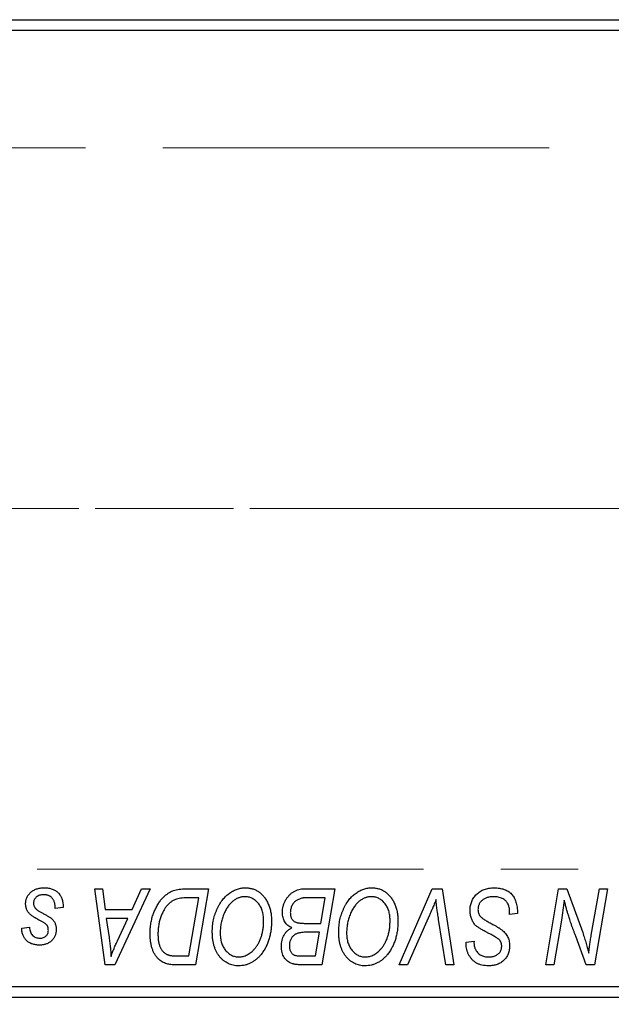
# Model space of a CAD drawing. Units: millimetres. Extents: x 15 to 415, y 5 to 292.
# Drawn here: x 147 to 166, y 219 to 251 of the extents above; entities that cross this region are included whole.
import ezdxf

# ---------------------------------------------------------------- set-up
doc = ezdxf.new("R2010")
doc.units = ezdxf.units.MM
doc.linetypes.add('CENTERX2', pattern=[20.32, 12.7, -2.54, 2.54, -2.54])
doc.styles.add('SLDTEXTSTYLE0', font='TXT', dxfattribs={"width": 0.75})
doc.dimstyles.new('SLDDIMSTYLE0', dxfattribs={"dimtxt": 3.5, "dimasz": 3.302, "dimexe": 0, "dimexo": 0.0625, "dimgap": 0.875, "dimtad": 1, "dimdec": 0, "dimlfac": 1.4, "dimrnd": 1e-09, "dimzin": 12, "dimdsep": 46, "dimtxsty": 'SLDTEXTSTYLE0', "dimsah": 1, "dimcen": 0.09, "dimadec": 0, "dimazin": 3, "dimtfac": 1, "dimtdec": 0, "dimtofl": 0, "dimtmove": 0, "dimatfit": 3, "dimfxl": 1, "dimfrac": 2, "dimtolj": 1, "dimtzin": 12, "dimarcsym": 0})

# ---------------------------------------------------------------- blocks, each defined once
blk = doc.blocks.new('_D')
at = {"color": 7, "linetype": 'Continuous', "lineweight": 0}
for p, q in [((193.541, 230.38), (193.541, 202.036)), ((66.399, 218.237), (66.399, 202.036)), ((66.399, 203.036), (193.541, 203.036))]:
    blk.add_line(p, q, dxfattribs=at)
at = {"color": 7, "linetype": 'Continuous', "lineweight": 18}
for points in [[(66.399, 203.036), (69.701, 202.528), (69.701, 203.544)], [(193.541, 203.036), (190.239, 203.544), (190.239, 202.528)]]:
    blk.add_solid(points, dxfattribs=at)
at = {"color": 7, "linetype": 'Continuous', "lineweight": 18, "insert": (126.091, 207.548), "char_height": 3.5, "attachment_point": 1, "style": 'SLDTEXTSTYLE0'}
blk.add_mtext('178', dxfattribs=at)

msp = doc.modelspace()

# ---------------------------------------------------------------- linework, layer by layer
at = {"color": 7, "linetype": 'Continuous', "lineweight": 25}
for p, q in [((141.3986, 251.3797), (175.6843, 251.3797)), ((175.6843, 251.0225), (141.3986, 251.0225)), ((149.3516, 222.8082), (149.6129, 222.8082)), ((149.694, 220.3082), (149.3516, 222.8082)), ((149.6129, 222.8082), (149.6966, 222.1264)), ((151.1728, 222.8082), (150.0116, 220.3082)), ((150.5843, 222.1264), (150.8913, 222.8082)), ((150.8913, 222.8082), (151.1728, 222.8082)), ((152.3467, 222.8082), (153.0869, 222.8082)), ((153.0869, 222.8082), (152.6643, 220.3082)), ((156.2413, 222.8082), (157.2427, 222.8082)), ((157.2427, 222.8082), (156.8201, 220.3082)), ((159.3541, 220.3082), (160.4464, 222.8082)), ((160.4464, 222.8082), (160.7781, 222.8082)), ((160.7781, 222.8082), (161.1606, 220.3082)), ((164.1756, 220.3082), (164.5987, 222.8082)), ((164.5987, 222.8082), (164.8726, 222.8082)), ((164.8726, 222.8082), (165.3926, 221.371)), ((165.6736, 221.2828), (165.941, 222.8082)), ((166.2038, 222.8082), (165.7766, 220.3082)), ((165.941, 222.8082), (166.2038, 222.8082)), ((152.7744, 222.516), (152.4406, 222.516)), ((152.4507, 220.6005), (152.7744, 222.516)), ((156.9302, 222.516), (156.4432, 222.516)), ((156.7877, 221.6719), (156.9302, 222.516)), ((148.3142, 222.1914), (148.0544, 222.1589)), ((148.3142, 222.2248), (148.3142, 222.1914)), ((149.6966, 222.1264), (150.5843, 222.1264)), ((149.7331, 221.8342), (149.8229, 221.2052)), ((150.4418, 221.8342), (149.7331, 221.8342)), ((150.0963, 221.0925), (150.4418, 221.8342)), ((160.3591, 221.9433), (159.6342, 220.3082)), ((160.8984, 220.3082), (160.6574, 221.7972)), ((162.9895, 221.9641), (162.9915, 222.0448)), ((163.2492, 221.9945), (162.9895, 221.9641)), ((164.6935, 221.7733), (164.4394, 220.3082)), ((146.9505, 221.5095), (147.2103, 221.542)), ((156.2367, 221.6719), (156.7877, 221.6719)), ((156.738, 221.3797), (156.3154, 221.3797)), ((156.6066, 220.6005), (156.738, 221.3797)), ((165.5027, 220.3082), (165.1623, 221.2503)), ((161.5594, 221.0002), (161.5609, 221.055)), ((161.5609, 221.055), (161.8206, 221.0809)), ((161.8206, 221.0809), (161.8191, 221.0235)), ((152.0728, 220.6005), (152.4507, 220.6005)), ((156.1612, 220.6005), (156.6066, 220.6005)), ((150.0116, 220.3082), (149.694, 220.3082)), ((152.6643, 220.3082), (152.0413, 220.3082)), ((156.8201, 220.3082), (156.1804, 220.3082)), ((159.6342, 220.3082), (159.3541, 220.3082)), ((161.1606, 220.3082), (160.8984, 220.3082)), ((164.4394, 220.3082), (164.1756, 220.3082)), ((165.7766, 220.3082), (165.5027, 220.3082)), ((141.3986, 219.594), (175.6843, 219.594)), ((175.6843, 219.2368), (141.3986, 219.2368))]:
    msp.add_line(p, q, dxfattribs=at)
at = {"color": 7, "linetype": 'CENTERX2', "lineweight": 18}
for p, q in [((184.6129, 247.1654), (64.3986, 247.1654)), ((189.47, 235.3082), (103.6843, 235.3082)), ((187.47, 235.3082), (105.6843, 235.3082)), ((66.1843, 223.4511), (184.6129, 223.4511))]:
    msp.add_line(p, q, dxfattribs=at)
at = {"color": 7, "linetype": 'Continuous', "lineweight": 25}
for points, knots in [([(147.0804, 222.3141), (147.0809, 222.3319), (147.0818, 222.367), (147.0896, 222.4185), (147.1023, 222.468), (147.1203, 222.5156), (147.1431, 222.5613), (147.1712, 222.6052), (147.2044, 222.6469), (147.2424, 222.6864), (147.2847, 222.7229), (147.3316, 222.7544), (147.3826, 222.7809), (147.4371, 222.8035), (147.496, 222.8198), (147.5583, 222.8323), (147.6247, 222.8392), (147.6704, 222.8402), (147.6937, 222.8407)], [0, 0, 0, 0, 0.0588522, 0.1160185, 0.1720998, 0.2277322, 0.2840673, 0.3412199, 0.3998025, 0.4603841, 0.5223242, 0.5844362, 0.6470432, 0.7123338, 0.7793164, 0.8489287, 0.9226883, 1, 1, 1, 1]), ([(147.6937, 222.8407), (147.7172, 222.8402), (147.7632, 222.8393), (147.8301, 222.8317), (147.893, 222.8189), (147.9523, 222.8019), (148.0077, 222.7791), (148.0587, 222.7507), (148.1065, 222.7184), (148.1493, 222.6801), (148.1883, 222.6378), (148.2224, 222.5912), (148.2507, 222.54), (148.2747, 222.4852), (148.2917, 222.4257), (148.3053, 222.3625), (148.3128, 222.295), (148.3137, 222.2487), (148.3142, 222.2248)], [0, 0, 0, 0, 0.0710793, 0.1389697, 0.2031118, 0.2648853, 0.3251481, 0.3834707, 0.441163, 0.4990924, 0.5566033, 0.6147645, 0.673335, 0.7328543, 0.795263, 0.8600089, 0.9278992, 1, 1, 1, 1]), ([(151.1713, 221.3315), (151.1715, 221.3614), (151.1719, 221.4207), (151.1779, 221.5083), (151.1863, 221.594), (151.1985, 221.6774), (151.2142, 221.7589), (151.2336, 221.838), (151.2556, 221.9154), (151.2907, 222.0138), (151.3392, 222.13), (151.4052, 222.2591), (151.4778, 222.3753), (151.5442, 222.4629), (151.6014, 222.5252), (151.6448, 222.5686), (151.6907, 222.6078), (151.7384, 222.643), (151.7871, 222.6755), (151.8383, 222.7032), (151.8907, 222.7285), (151.9272, 222.7417), (151.9454, 222.7484)], [0, 0, 0, 0, 0.0524522, 0.1038152, 0.1538474, 0.203251, 0.2515403, 0.2991143, 0.3460005, 0.3924805, 0.4821222, 0.5664026, 0.6461463, 0.7220037, 0.7584977, 0.7943252, 0.8294199, 0.8641462, 0.8981689, 0.9319845, 0.9660484, 1, 1, 1, 1]), ([(151.9454, 222.7484), (151.9745, 222.7578), (152.0348, 222.7773), (152.1317, 222.7951), (152.2365, 222.8065), (152.3091, 222.8077), (152.3467, 222.8082)], [0, 0, 0, 0, 0.22482483, 0.46573317, 0.7235704, 1, 1, 1, 1]), ([(153.2168, 221.3888), (153.2172, 221.4235), (153.2182, 221.4923), (153.226, 221.594), (153.2387, 221.6934), (153.2563, 221.7903), (153.2793, 221.8847), (153.3065, 221.9769), (153.3396, 222.0663), (153.3777, 222.1526), (153.4188, 222.2354), (153.4637, 222.3131), (153.5106, 222.3858), (153.5606, 222.453), (153.6127, 222.5151), (153.6678, 222.5717), (153.7255, 222.623), (153.7861, 222.6687), (153.8482, 222.7091), (153.9112, 222.7443), (153.9752, 222.774), (154.0398, 222.7982), (154.1054, 222.8172), (154.1717, 222.8309), (154.2389, 222.8394), (154.2839, 222.8403), (154.3064, 222.8407)], [0, 0, 0, 0, 0.0517953, 0.102706, 0.1523632, 0.2014102, 0.2497463, 0.2974554, 0.3448452, 0.392009, 0.4383223, 0.482904, 0.5259903, 0.5675157, 0.6078447, 0.6469628, 0.6854328, 0.7231188, 0.76018, 0.796023, 0.8308293, 0.8653587, 0.8990132, 0.9327973, 0.9663825, 1, 1, 1, 1]), ([(154.3064, 222.8407), (154.3259, 222.8403), (154.3646, 222.8394), (154.4218, 222.8341), (154.4775, 222.8235), (154.5316, 222.81), (154.5845, 222.7927), (154.6355, 222.7707), (154.6854, 222.7454), (154.7337, 222.716), (154.7798, 222.6821), (154.8249, 222.6456), (154.8661, 222.6031), (154.9068, 222.5583), (154.9438, 222.5081), (154.9803, 222.4552), (155.0129, 222.3972), (155.0444, 222.3363), (155.0727, 222.272), (155.0975, 222.2052), (155.1185, 222.1363), (155.1351, 222.0651), (155.1482, 221.9918), (155.158, 221.9163), (155.1635, 221.8387), (155.1644, 221.7862), (155.1648, 221.7596)], [0, 0, 0, 0, 0.0378713, 0.0752374, 0.11171, 0.1480294, 0.1837276, 0.2198556, 0.2560644, 0.2926971, 0.3296946, 0.3673249, 0.4054911, 0.4446575, 0.4850732, 0.5267894, 0.5696934, 0.61444, 0.6601209, 0.706461, 0.7528957, 0.8002348, 0.8487179, 0.897827, 0.9483119, 1, 1, 1, 1]), ([(155.5219, 222.0305), (155.5233, 222.0653), (155.5258, 222.1345), (155.5457, 222.2365), (155.5785, 222.3356), (155.6241, 222.4297), (155.6784, 222.5175), (155.7417, 222.5944), (155.8112, 222.6607), (155.8885, 222.7139), (155.9706, 222.7562), (156.0573, 222.7865), (156.148, 222.8047), (156.2099, 222.8071), (156.2413, 222.8082)], [0, 0, 0, 0, 0.08857806, 0.17636535, 0.26404772, 0.35392827, 0.44246749, 0.52672365, 0.60725947, 0.68656914, 0.76506218, 0.84225211, 0.9200563, 1, 1, 1, 1]), ([(157.3726, 221.3888), (157.3731, 221.4235), (157.374, 221.4923), (157.3818, 221.594), (157.3945, 221.6934), (157.4121, 221.7903), (157.4352, 221.8847), (157.4623, 221.9769), (157.4954, 222.0663), (157.5336, 222.1526), (157.5746, 222.2354), (157.6195, 222.3131), (157.6665, 222.3858), (157.7164, 222.453), (157.7686, 222.5151), (157.8236, 222.5717), (157.8814, 222.623), (157.942, 222.6687), (158.0041, 222.7091), (158.0671, 222.7443), (158.131, 222.774), (158.1956, 222.7982), (158.2613, 222.8172), (158.3276, 222.8309), (158.3948, 222.8394), (158.4398, 222.8403), (158.4623, 222.8407)], [0, 0, 0, 0, 0.0517953, 0.102706, 0.1523632, 0.2014102, 0.2497463, 0.2974554, 0.3448452, 0.392009, 0.4383223, 0.482904, 0.5259903, 0.5675157, 0.6078447, 0.6469628, 0.6854328, 0.7231188, 0.76018, 0.796023, 0.8308293, 0.8653587, 0.8990132, 0.9327973, 0.9663825, 1, 1, 1, 1]), ([(158.4623, 222.8407), (158.4817, 222.8403), (158.5204, 222.8394), (158.5776, 222.8341), (158.6333, 222.8235), (158.6874, 222.81), (158.7403, 222.7927), (158.7913, 222.7707), (158.8413, 222.7454), (158.8896, 222.716), (158.9356, 222.6821), (158.9807, 222.6456), (159.0219, 222.6031), (159.0626, 222.5583), (159.0996, 222.5081), (159.1362, 222.4552), (159.1687, 222.3972), (159.2003, 222.3363), (159.2286, 222.272), (159.2534, 222.2052), (159.2744, 222.1363), (159.291, 222.0651), (159.304, 221.9918), (159.3139, 221.9163), (159.3194, 221.8387), (159.3202, 221.7862), (159.3206, 221.7596)], [0, 0, 0, 0, 0.0378713, 0.0752374, 0.11171, 0.1480294, 0.1837276, 0.2198556, 0.2560644, 0.2926971, 0.3296946, 0.3673249, 0.4054911, 0.4446575, 0.4850732, 0.5267894, 0.5696934, 0.61444, 0.6601209, 0.706461, 0.7528957, 0.8002348, 0.8487179, 0.897827, 0.9483119, 1, 1, 1, 1]), ([(161.6908, 222.1061), (161.6915, 222.1319), (161.6928, 222.1825), (161.7033, 222.2568), (161.7197, 222.3278), (161.7439, 222.3952), (161.7745, 222.4594), (161.8116, 222.5207), (161.8561, 222.5781), (161.9068, 222.6317), (161.9627, 222.6807), (162.0234, 222.7238), (162.0887, 222.7595), (162.1575, 222.7901), (162.2311, 222.8128), (162.3088, 222.8286), (162.3906, 222.8394), (162.4465, 222.8403), (162.4751, 222.8407)], [0, 0, 0, 0, 0.0640634, 0.126107, 0.1862559, 0.2452488, 0.3040054, 0.3631424, 0.4231851, 0.4845391, 0.5466027, 0.6079292, 0.6695556, 0.7315849, 0.7951037, 0.8609141, 0.9288022, 1, 1, 1, 1]), ([(162.4751, 222.8407), (162.5057, 222.8402), (162.5653, 222.8392), (162.6518, 222.8294), (162.7328, 222.8133), (162.8081, 222.7911), (162.878, 222.7628), (162.9416, 222.7269), (162.9998, 222.6853), (163.0522, 222.637), (163.0987, 222.5818), (163.139, 222.5193), (163.1729, 222.4493), (163.2007, 222.3723), (163.2227, 222.2881), (163.2372, 222.1965), (163.2472, 222.0979), (163.2485, 222.0297), (163.2492, 221.9945)], [0, 0, 0, 0, 0.0698134, 0.135756, 0.1982792, 0.2578008, 0.3144991, 0.3697276, 0.4238623, 0.477334, 0.5317766, 0.5878065, 0.6465971, 0.7085484, 0.77428, 0.8446267, 0.9197711, 1, 1, 1, 1]), ([(147.6815, 222.6134), (147.6566, 222.6125), (147.609, 222.6108), (147.5415, 222.5959), (147.4818, 222.5717), (147.4315, 222.5369), (147.3906, 222.4951), (147.3611, 222.4465), (147.3429, 222.3922), (147.3411, 222.354), (147.3401, 222.3344)], [0, 0, 0, 0, 0.1511226, 0.288739, 0.4165538, 0.5397416, 0.6565289, 0.7692832, 0.8815091, 1, 1, 1, 1]), ([(148.0544, 222.1589), (148.0544, 222.1773), (148.0542, 222.2131), (148.0495, 222.265), (148.042, 222.3133), (148.0317, 222.3581), (148.0171, 222.399), (148.0002, 222.4366), (147.9796, 222.4705), (147.9563, 222.5007), (147.9296, 222.5269), (147.9013, 222.5507), (147.87, 222.5699), (147.8367, 222.5857), (147.8012, 222.5986), (147.7632, 222.6069), (147.7232, 222.6129), (147.6956, 222.6133), (147.6815, 222.6134)], [0, 0, 0, 0, 0.082639, 0.1602582, 0.2331631, 0.3017426, 0.3659919, 0.4277235, 0.4862244, 0.5429349, 0.5986796, 0.6536144, 0.7080923, 0.7626809, 0.8190254, 0.8765806, 0.9370426, 1, 1, 1, 1]), ([(152.4406, 222.516), (152.403, 222.5155), (152.3308, 222.5145), (152.227, 222.5051), (152.1317, 222.491), (152.0441, 222.4698), (151.9627, 222.4398), (151.8867, 222.398), (151.8154, 222.3445), (151.7477, 222.28), (151.6849, 222.2022), (151.6267, 222.1106), (151.5726, 222.0051), (151.5233, 221.8867), (151.4815, 221.7572), (151.4525, 221.6176), (151.4344, 221.4696), (151.4322, 221.3679), (151.431, 221.3158)], [0, 0, 0, 0, 0.0629146, 0.1209315, 0.1745411, 0.2241494, 0.2716638, 0.3194603, 0.3688676, 0.4205643, 0.4757379, 0.5360114, 0.6020248, 0.6741563, 0.7505795, 0.8296454, 0.9126787, 1, 1, 1, 1]), ([(154.2877, 222.5485), (154.2718, 222.5482), (154.2399, 222.5475), (154.1925, 222.5402), (154.1452, 222.5305), (154.0982, 222.5155), (154.0515, 222.496), (154.0048, 222.4728), (153.9586, 222.445), (153.9123, 222.4138), (153.8672, 222.3778), (153.8239, 222.3369), (153.7822, 222.2912), (153.7428, 222.2402), (153.7047, 222.1849), (153.6687, 222.1246), (153.6341, 222.0597), (153.602, 221.9903), (153.5729, 221.9177), (153.5466, 221.8432), (153.5251, 221.7669), (153.5071, 221.6889), (153.4935, 221.6094), (153.484, 221.5282), (153.4776, 221.4454), (153.4769, 221.3895), (153.4765, 221.3614)], [0, 0, 0, 0, 0.0301757, 0.0602933, 0.0908029, 0.121741, 0.1536659, 0.1866556, 0.2205936, 0.2559101, 0.2924251, 0.3298624, 0.3689122, 0.4095877, 0.4520232, 0.4961917, 0.5426783, 0.5914669, 0.6412571, 0.690858, 0.7412132, 0.7915521, 0.8426455, 0.8940039, 0.9467438, 1, 1, 1, 1]), ([(154.9051, 221.7718), (154.9045, 221.8006), (154.9033, 221.8567), (154.8945, 221.9388), (154.8805, 222.0165), (154.8609, 222.0899), (154.8349, 222.1585), (154.8025, 222.2224), (154.7659, 222.2829), (154.7223, 222.3371), (154.6764, 222.3869), (154.6267, 222.4294), (154.5759, 222.4666), (154.5225, 222.4967), (154.4666, 222.5195), (154.4089, 222.5367), (154.3489, 222.5462), (154.3082, 222.5477), (154.2877, 222.5485)], [0, 0, 0, 0, 0.0780325, 0.1522985, 0.2236497, 0.2920866, 0.3578578, 0.4224801, 0.4861311, 0.5491776, 0.6108388, 0.6697011, 0.7262273, 0.781477, 0.8355721, 0.8895737, 0.944401, 1, 1, 1, 1]), ([(156.187, 222.5028), (156.1681, 222.4987), (156.1313, 222.4905), (156.0786, 222.472), (156.0287, 222.4513), (155.9826, 222.4251), (155.9398, 222.3941), (155.9015, 222.356), (155.8673, 222.3111), (155.8373, 222.2604), (155.8125, 222.2052), (155.7947, 222.1468), (155.7837, 222.0859), (155.7823, 222.0445), (155.7817, 222.0234)], [0, 0, 0, 0, 0.08440412, 0.16477972, 0.2435569, 0.31998808, 0.39609359, 0.47394016, 0.55507288, 0.64187167, 0.7308445, 0.81895415, 0.90823628, 1, 1, 1, 1]), ([(156.4432, 222.516), (156.4278, 222.5161), (156.3984, 222.5163), (156.3563, 222.515), (156.3182, 222.514), (156.2842, 222.5133), (156.2543, 222.5112), (156.2283, 222.5085), (156.2062, 222.5064), (156.1929, 222.5039), (156.187, 222.5028)], [0, 0, 0, 0, 0.1797516, 0.3437484, 0.4919479, 0.6243514, 0.7411612, 0.8423841, 0.9298563, 1, 1, 1, 1]), ([(158.4435, 222.5485), (158.4276, 222.5482), (158.3958, 222.5475), (158.3484, 222.5402), (158.301, 222.5305), (158.2541, 222.5155), (158.2074, 222.496), (158.1607, 222.4728), (158.1144, 222.445), (158.0682, 222.4138), (158.0231, 222.3778), (157.9797, 222.3369), (157.938, 222.2912), (157.8987, 222.2402), (157.8605, 222.1849), (157.8245, 222.1246), (157.79, 222.0597), (157.7578, 221.9903), (157.7288, 221.9177), (157.7024, 221.8432), (157.6809, 221.7669), (157.663, 221.6889), (157.6494, 221.6094), (157.6398, 221.5282), (157.6335, 221.4454), (157.6327, 221.3895), (157.6323, 221.3614)], [0, 0, 0, 0, 0.0301757, 0.0602933, 0.0908029, 0.121741, 0.1536659, 0.1866556, 0.2205936, 0.2559101, 0.2924251, 0.3298624, 0.3689122, 0.4095877, 0.4520232, 0.4961917, 0.5426783, 0.5914669, 0.6412571, 0.690858, 0.7412132, 0.7915521, 0.8426455, 0.8940039, 0.9467438, 1, 1, 1, 1]), ([(159.0609, 221.7718), (159.0603, 221.8006), (159.0592, 221.8567), (159.0503, 221.9388), (159.0363, 222.0165), (159.0168, 222.0899), (158.9907, 222.1585), (158.9584, 222.2224), (158.9218, 222.2829), (158.8782, 222.3371), (158.8323, 222.3869), (158.7826, 222.4294), (158.7317, 222.4666), (158.6783, 222.4967), (158.6224, 222.5195), (158.5648, 222.5367), (158.5047, 222.5462), (158.464, 222.5477), (158.4435, 222.5485)], [0, 0, 0, 0, 0.0780325, 0.1522985, 0.2236497, 0.2920866, 0.3578578, 0.4224801, 0.4861311, 0.5491776, 0.6108388, 0.6697011, 0.7262273, 0.781477, 0.8355721, 0.8895737, 0.944401, 1, 1, 1, 1]), ([(160.5706, 222.4511), (160.56, 222.4247), (160.5392, 222.3735), (160.5095, 222.2987), (160.4804, 222.2287), (160.4531, 222.1631), (160.4278, 222.1017), (160.4031, 222.0452), (160.3814, 221.9924), (160.3663, 221.9591), (160.3591, 221.9433)], [0, 0, 0, 0, 0.1551393, 0.3012025, 0.4388837, 0.5686908, 0.6885672, 0.8009304, 0.9050613, 1, 1, 1, 1]), ([(160.6574, 221.7972), (160.652, 221.8302), (160.6414, 221.8944), (160.6264, 221.9883), (160.6141, 222.0775), (160.6022, 222.1617), (160.592, 222.241), (160.5834, 222.3154), (160.5762, 222.3849), (160.5724, 222.4296), (160.5706, 222.4511)], [0, 0, 0, 0, 0.15192854, 0.29590038, 0.43257404, 0.56142024, 0.68234052, 0.79611285, 0.9019921, 1, 1, 1, 1]), ([(162.4578, 222.5485), (162.4389, 222.5481), (162.4017, 222.5473), (162.3476, 222.5416), (162.2965, 222.5327), (162.2484, 222.5194), (162.2035, 222.5022), (162.1613, 222.4818), (162.1221, 222.4576), (162.0868, 222.429), (162.055, 222.3982), (162.0267, 222.3657), (162.0032, 222.3308), (161.9838, 222.2943), (161.969, 222.2558), (161.9584, 222.2155), (161.9515, 222.1733), (161.9509, 222.1445), (161.9505, 222.13)], [0, 0, 0, 0, 0.077104, 0.1511069, 0.2210116, 0.2881109, 0.353658, 0.4164274, 0.4788528, 0.5405268, 0.6008585, 0.6589153, 0.7153975, 0.7714085, 0.8267308, 0.8829695, 0.9407689, 1, 1, 1, 1]), ([(162.923, 222.3324), (162.9136, 222.348), (162.8944, 222.3799), (162.8541, 222.421), (162.8056, 222.4578), (162.749, 222.4899), (162.6851, 222.5164), (162.6144, 222.5348), (162.5381, 222.5469), (162.4851, 222.548), (162.4578, 222.5485)], [0, 0, 0, 0, 0.1016326, 0.2071784, 0.3190022, 0.4408272, 0.5695581, 0.7044896, 0.8478066, 1, 1, 1, 1]), ([(164.7874, 222.4298), (164.7736, 222.321), (164.7457, 222.1017), (164.711, 221.8833), (164.6935, 221.7733)], [0, 0, 0, 0, 0.4961591, 1, 1, 1, 1]), ([(164.9208, 221.9402), (164.9101, 221.9745), (164.8876, 222.047), (164.8555, 222.1631), (164.8214, 222.2919), (164.7991, 222.3824), (164.7874, 222.4298)], [0, 0, 0, 0, 0.2121775, 0.448901, 0.7114907, 1, 1, 1, 1]), ([(147.2113, 221.9839), (147.2009, 221.9954), (147.1805, 222.0182), (147.1534, 222.0547), (147.1311, 222.0935), (147.1127, 222.134), (147.0977, 222.1761), (147.0878, 222.2206), (147.0815, 222.2668), (147.0808, 222.2982), (147.0804, 222.3141)], [0, 0, 0, 0, 0.1272562, 0.2516804, 0.3738979, 0.4947208, 0.6170809, 0.7413182, 0.8690605, 1, 1, 1, 1]), ([(147.3401, 222.3344), (147.3408, 222.3201), (147.3422, 222.2919), (147.3529, 222.2508), (147.3695, 222.2114), (147.386, 222.1881), (147.3944, 222.1761)], [0, 0, 0, 0, 0.2511722, 0.4968942, 0.7437878, 1, 1, 1, 1]), ([(147.3944, 222.1761), (147.3997, 222.1699), (147.411, 222.1567), (147.4319, 222.138), (147.4565, 222.1177), (147.4858, 222.0972), (147.5186, 222.0746), (147.5564, 222.052), (147.5984, 222.0282), (147.6281, 222.0124), (147.6435, 222.0042)], [0, 0, 0, 0, 0.0802827, 0.171103, 0.2765324, 0.3935635, 0.5243923, 0.6687492, 0.8277322, 1, 1, 1, 1]), ([(162.1844, 221.4071), (162.1639, 221.418), (162.1245, 221.4388), (162.0689, 221.4705), (162.0183, 221.4995), (161.9742, 221.5283), (161.9351, 221.5547), (161.9019, 221.5804), (161.8738, 221.6037), (161.8445, 221.6339), (161.8142, 221.6731), (161.7826, 221.7231), (161.7551, 221.7773), (161.7316, 221.8356), (161.7135, 221.8981), (161.7005, 221.9643), (161.692, 222.034), (161.6912, 222.0818), (161.6908, 222.1061)], [0, 0, 0, 0, 0.07599712, 0.14586151, 0.209346, 0.26659271, 0.31831327, 0.36368688, 0.40371582, 0.43775587, 0.50118246, 0.56534567, 0.63116692, 0.69969744, 0.77060784, 0.84396073, 0.92027742, 1, 1, 1, 1]), ([(161.9505, 222.13), (161.9512, 222.1096), (161.9526, 222.0698), (161.9656, 222.0124), (161.987, 221.959), (162.0076, 221.9273), (162.018, 221.9113)], [0, 0, 0, 0, 0.2623513, 0.5126828, 0.7553307, 1, 1, 1, 1]), ([(162.9915, 222.0448), (162.9909, 222.071), (162.9897, 222.1224), (162.9756, 222.197), (162.9552, 222.2678), (162.9337, 222.311), (162.923, 222.3324)], [0, 0, 0, 0, 0.2636441, 0.5155515, 0.7605841, 1, 1, 1, 1]), ([(147.5872, 221.7439), (147.5641, 221.7561), (147.5198, 221.7796), (147.4572, 221.8154), (147.4002, 221.848), (147.3499, 221.8789), (147.3062, 221.9079), (147.2686, 221.9346), (147.2373, 221.9593), (147.2195, 221.9762), (147.2113, 221.9839)], [0, 0, 0, 0, 0.1751043, 0.3366411, 0.4835452, 0.6154622, 0.7325073, 0.835766, 0.924528, 1, 1, 1, 1]), ([(147.8013, 221.5821), (147.7984, 221.5876), (147.792, 221.5997), (147.778, 221.6176), (147.7581, 221.6356), (147.7338, 221.6554), (147.7043, 221.6759), (147.67, 221.6979), (147.6307, 221.7212), (147.6021, 221.7361), (147.5872, 221.7439)], [0, 0, 0, 0, 0.0684895, 0.1509492, 0.2485952, 0.3639658, 0.4964639, 0.6449738, 0.8138958, 1, 1, 1, 1]), ([(147.6435, 222.0042), (147.6613, 221.9948), (147.6955, 221.9767), (147.7439, 221.9498), (147.7879, 221.925), (147.8268, 221.9016), (147.8614, 221.8805), (147.891, 221.8607), (147.9157, 221.8424), (147.9429, 221.8211), (147.9714, 221.7932), (148.0009, 221.7568), (148.0271, 221.7173), (148.0481, 221.674), (148.0655, 221.6282), (148.0784, 221.5797), (148.0853, 221.5282), (148.0864, 221.493), (148.0869, 221.475)], [0, 0, 0, 0, 0.0818814, 0.1573352, 0.2254411, 0.2871576, 0.3421523, 0.3902441, 0.4320813, 0.4673282, 0.5305866, 0.5936688, 0.6577932, 0.7230302, 0.789229, 0.8568221, 0.9269825, 1, 1, 1, 1]), ([(154.6179, 220.8455), (154.6411, 220.8748), (154.6875, 220.9336), (154.7459, 221.0311), (154.795, 221.1361), (154.8359, 221.2484), (154.8663, 221.3687), (154.8894, 221.4961), (154.9024, 221.6315), (154.9042, 221.7243), (154.9051, 221.7718)], [0, 0, 0, 0, 0.1130348, 0.2268335, 0.3435029, 0.4639329, 0.5883359, 0.7189973, 0.8559436, 1, 1, 1, 1]), ([(155.1648, 221.7596), (155.1637, 221.7041), (155.1615, 221.5956), (155.1457, 221.4367), (155.1191, 221.2859), (155.0814, 221.143), (155.0334, 221.008), (154.9742, 220.8812), (154.905, 220.762), (154.8499, 220.6894), (154.8224, 220.6532)], [0, 0, 0, 0, 0.14097549, 0.27565871, 0.40525403, 0.52966095, 0.65058852, 0.76858674, 0.88469405, 1, 1, 1, 1]), ([(155.8339, 221.5258), (155.8097, 221.537), (155.7623, 221.559), (155.6992, 221.6042), (155.6446, 221.6568), (155.5996, 221.7179), (155.5644, 221.7864), (155.5396, 221.8619), (155.5247, 221.9441), (155.5229, 222.0011), (155.5219, 222.0305)], [0, 0, 0, 0, 0.1266079, 0.2474348, 0.3659695, 0.4846669, 0.6055442, 0.729814, 0.8602233, 1, 1, 1, 1]), ([(155.7817, 222.0234), (155.782, 222.0087), (155.7826, 221.9801), (155.7869, 221.9386), (155.7951, 221.9002), (155.8063, 221.8651), (155.8199, 221.8327), (155.8371, 221.8035), (155.8584, 221.7781), (155.8818, 221.7547), (155.9098, 221.7345), (155.9429, 221.718), (155.9802, 221.7033), (156.0224, 221.6918), (156.0692, 221.6828), (156.1209, 221.6762), (156.1773, 221.673), (156.2164, 221.6723), (156.2367, 221.6719)], [0, 0, 0, 0, 0.0662662, 0.1290617, 0.1874386, 0.2425685, 0.2947445, 0.3452674, 0.3944889, 0.4434744, 0.4941804, 0.5489941, 0.6094961, 0.6743258, 0.7456866, 0.8239599, 0.9086241, 1, 1, 1, 1]), ([(158.7738, 220.8455), (158.7969, 220.8748), (158.8434, 220.9336), (158.9018, 221.0311), (158.9509, 221.1361), (158.9917, 221.2484), (159.0222, 221.3687), (159.0453, 221.4961), (159.0583, 221.6315), (159.06, 221.7243), (159.0609, 221.7718)], [0, 0, 0, 0, 0.1130348, 0.2268335, 0.3435029, 0.4639329, 0.5883359, 0.7189973, 0.8559436, 1, 1, 1, 1]), ([(159.3206, 221.7596), (159.3195, 221.7041), (159.3174, 221.5956), (159.3016, 221.4367), (159.2749, 221.2859), (159.2373, 221.143), (159.1892, 221.008), (159.13, 220.8812), (159.0609, 220.762), (159.0057, 220.6894), (158.9782, 220.6532)], [0, 0, 0, 0, 0.14097549, 0.27565871, 0.40525403, 0.52966095, 0.65058852, 0.76858674, 0.88469405, 1, 1, 1, 1]), ([(162.018, 221.9113), (162.0247, 221.9032), (162.0395, 221.8854), (162.0683, 221.8606), (162.1026, 221.8322), (162.1451, 221.8033), (162.1943, 221.7718), (162.2508, 221.7384), (162.3142, 221.7029), (162.3592, 221.6792), (162.3827, 221.6668)], [0, 0, 0, 0, 0.0716555, 0.1570521, 0.2575315, 0.3738637, 0.5061247, 0.6544904, 0.8190852, 1, 1, 1, 1]), ([(165.1623, 221.2503), (165.1497, 221.284), (165.1252, 221.3498), (165.0896, 221.4465), (165.0568, 221.5392), (165.025, 221.6272), (164.9964, 221.7116), (164.9688, 221.7914), (164.944, 221.8673), (164.9284, 221.9164), (164.9208, 221.9402)], [0, 0, 0, 0, 0.1473319, 0.2884946, 0.4226039, 0.550785, 0.6725801, 0.7884488, 0.8972928, 1, 1, 1, 1]), ([(147.542, 220.9576), (147.52, 220.9579), (147.4771, 220.9584), (147.4147, 220.966), (147.3557, 220.9767), (147.3005, 220.9932), (147.2483, 221.0133), (147.1999, 221.0383), (147.1549, 221.0679), (147.1138, 221.102), (147.0765, 221.1399), (147.0447, 221.1824), (147.0168, 221.2279), (146.9941, 221.2774), (146.9759, 221.3304), (146.9621, 221.3869), (146.9535, 221.4471), (146.9515, 221.4884), (146.9505, 221.5095)], [0, 0, 0, 0, 0.0722496, 0.1410177, 0.2060591, 0.2691643, 0.3300268, 0.389406, 0.447953, 0.5063469, 0.5644866, 0.6223711, 0.6801995, 0.7395994, 0.800735, 0.8641939, 0.93042, 1, 1, 1, 1]), ([(147.2103, 221.542), (147.2121, 221.515), (147.2155, 221.4635), (147.2346, 221.3913), (147.2638, 221.3283), (147.3053, 221.2764), (147.3557, 221.2349), (147.4151, 221.2058), (147.4821, 221.1874), (147.5296, 221.1857), (147.5542, 221.1849)], [0, 0, 0, 0, 0.1450584, 0.2765042, 0.3983063, 0.515263, 0.6300974, 0.7457933, 0.8680006, 1, 1, 1, 1]), ([(148.0869, 221.475), (148.0863, 221.4566), (148.0852, 221.4204), (148.079, 221.3673), (148.0663, 221.317), (148.0504, 221.2688), (148.0287, 221.2237), (148.0033, 221.1803), (147.9722, 221.1402), (147.9373, 221.1024), (147.8982, 221.0686), (147.8562, 221.0385), (147.8111, 221.0135), (147.7629, 220.9932), (147.7119, 220.9768), (147.6577, 220.9661), (147.6009, 220.9584), (147.562, 220.9579), (147.542, 220.9576)], [0, 0, 0, 0, 0.0655748, 0.1285622, 0.1897817, 0.2494567, 0.3085997, 0.3673475, 0.4278072, 0.4886123, 0.5499526, 0.6111514, 0.6716827, 0.733076, 0.7967478, 0.8618083, 0.9290446, 1, 1, 1, 1]), ([(147.5542, 221.1849), (147.5736, 221.1856), (147.611, 221.1871), (147.6643, 221.2016), (147.7116, 221.226), (147.7518, 221.2593), (147.7855, 221.2978), (147.8095, 221.3409), (147.8248, 221.3869), (147.8264, 221.4188), (147.8271, 221.435)], [0, 0, 0, 0, 0.1408251, 0.2722704, 0.3983991, 0.5253368, 0.650227, 0.7687626, 0.8824859, 1, 1, 1, 1]), ([(147.8271, 221.435), (147.8269, 221.4489), (147.8265, 221.4756), (147.8211, 221.514), (147.8135, 221.5496), (147.8053, 221.5715), (147.8013, 221.5821)], [0, 0, 0, 0, 0.276974, 0.532375, 0.7747519, 1, 1, 1, 1]), ([(155.4895, 220.916), (155.4905, 220.9506), (155.4925, 221.0176), (155.5092, 221.1145), (155.5357, 221.2046), (155.574, 221.2873), (155.6227, 221.3622), (155.683, 221.4271), (155.7533, 221.4832), (155.8067, 221.5114), (155.8339, 221.5258)], [0, 0, 0, 0, 0.1397366, 0.2708504, 0.3965725, 0.5186775, 0.6381938, 0.7563043, 0.8756267, 1, 1, 1, 1]), ([(162.6323, 221.1468), (162.6229, 221.154), (162.602, 221.17), (162.5657, 221.1943), (162.5214, 221.2214), (162.4696, 221.2524), (162.4099, 221.287), (162.3416, 221.3238), (162.2657, 221.3643), (162.2123, 221.3924), (162.1844, 221.4071)], [0, 0, 0, 0, 0.0684754, 0.1523118, 0.2524779, 0.3687381, 0.5019629, 0.6512337, 0.8175311, 1, 1, 1, 1]), ([(162.3827, 221.6668), (162.4012, 221.6573), (162.4367, 221.639), (162.4869, 221.6111), (162.5331, 221.5863), (162.5742, 221.562), (162.6111, 221.5406), (162.6432, 221.5204), (162.6712, 221.5032), (162.6877, 221.4912), (162.6952, 221.4857)], [0, 0, 0, 0, 0.1726419, 0.3309193, 0.4766518, 0.6080915, 0.7270042, 0.8309993, 0.9224993, 1, 1, 1, 1]), ([(162.6952, 221.4857), (162.7192, 221.4674), (162.7656, 221.432), (162.8262, 221.372), (162.8774, 221.3097), (162.9189, 221.2437), (162.9504, 221.174), (162.9738, 221.1001), (162.9868, 221.0211), (162.9886, 220.9669), (162.9895, 220.9393)], [0, 0, 0, 0, 0.1395178, 0.2704089, 0.3947416, 0.5131309, 0.630361, 0.7486906, 0.8719598, 1, 1, 1, 1]), ([(149.8229, 221.2052), (149.8272, 221.1747), (149.8356, 221.1153), (149.8466, 221.0278), (149.8569, 220.9443), (149.8655, 220.8645), (149.8731, 220.7884), (149.8798, 220.716), (149.8848, 220.6475), (149.8875, 220.6032), (149.8888, 220.5817)], [0, 0, 0, 0, 0.14700354, 0.28727155, 0.42172054, 0.54946356, 0.67140697, 0.78755976, 0.89706335, 1, 1, 1, 1]), ([(149.8888, 220.5817), (149.9016, 220.6193), (149.9284, 220.6986), (149.9765, 220.8211), (150.0331, 220.9537), (150.0746, 221.0449), (150.0963, 221.0925)], [0, 0, 0, 0, 0.21607031, 0.45479887, 0.71560384, 1, 1, 1, 1]), ([(151.7222, 220.3407), (151.6957, 220.3493), (151.6428, 220.3664), (151.5682, 220.4054), (151.4984, 220.4542), (151.4323, 220.512), (151.3729, 220.581), (151.3203, 220.6605), (151.2754, 220.7504), (151.2374, 220.8501), (151.2078, 220.959), (151.1869, 221.0763), (151.1732, 221.2013), (151.1719, 221.2873), (151.1713, 221.3315)], [0, 0, 0, 0, 0.068399, 0.1366601, 0.2059934, 0.2775885, 0.351883, 0.4292789, 0.5112997, 0.5985757, 0.6912952, 0.7885289, 0.8914048, 1, 1, 1, 1]), ([(151.431, 221.3158), (151.4314, 221.2928), (151.4321, 221.2481), (151.4355, 221.1827), (151.4419, 221.121), (151.4518, 221.063), (151.4633, 221.0086), (151.4772, 220.9578), (151.4947, 220.9108), (151.5144, 220.8672), (151.5361, 220.8268), (151.5606, 220.7904), (151.5865, 220.7573), (151.6141, 220.7273), (151.6442, 220.7012), (151.6754, 220.6775), (151.7094, 220.6581), (151.7331, 220.6478), (151.7451, 220.6426)], [0, 0, 0, 0, 0.0874471, 0.1698532, 0.2487234, 0.3230177, 0.3933724, 0.4601285, 0.523179, 0.583882, 0.6417016, 0.6973284, 0.7504393, 0.8013819, 0.8519377, 0.9015654, 0.9505224, 1, 1, 1, 1]), ([(154.0802, 220.2758), (154.05, 220.2766), (153.9908, 220.2783), (153.9037, 220.2923), (153.8208, 220.3158), (153.7412, 220.3478), (153.6661, 220.39), (153.5938, 220.4403), (153.5264, 220.501), (153.4625, 220.5695), (153.4046, 220.6467), (153.3545, 220.7318), (153.3116, 220.8238), (153.2766, 220.923), (153.2499, 221.0296), (153.2309, 221.1431), (153.219, 221.2636), (153.2175, 221.3463), (153.2168, 221.3888)], [0, 0, 0, 0, 0.0572634, 0.1125681, 0.1669845, 0.2207416, 0.275104, 0.330458, 0.3875843, 0.4471512, 0.5081971, 0.5705729, 0.6343933, 0.7008523, 0.7701283, 0.8428097, 0.9193142, 1, 1, 1, 1]), ([(153.4765, 221.3614), (153.4772, 221.3315), (153.4785, 221.273), (153.4862, 221.1878), (153.5008, 221.1077), (153.5197, 221.0321), (153.5451, 220.9615), (153.5762, 220.8958), (153.6121, 220.8347), (153.6544, 220.7798), (153.7003, 220.7304), (153.7487, 220.6868), (153.7994, 220.65), (153.8528, 220.6204), (153.9084, 220.5968), (153.9664, 220.5799), (154.0269, 220.5702), (154.068, 220.5687), (154.0888, 220.568)], [0, 0, 0, 0, 0.0802327, 0.1566864, 0.2289347, 0.2981581, 0.3650797, 0.4297253, 0.4925024, 0.5545694, 0.6151556, 0.672906, 0.7287301, 0.782677, 0.8362747, 0.8900406, 0.9441869, 1, 1, 1, 1]), ([(155.8928, 221.2762), (155.8814, 221.2649), (155.8588, 221.2425), (155.8292, 221.2054), (155.8047, 221.1653), (155.7845, 221.1227), (155.7684, 221.0776), (155.7576, 221.0295), (155.7501, 220.979), (155.7495, 220.9443), (155.7492, 220.9267)], [0, 0, 0, 0, 0.123467, 0.244945, 0.3642729, 0.4854921, 0.6070539, 0.7328365, 0.8643977, 1, 1, 1, 1]), ([(156.3154, 221.3797), (156.291, 221.3795), (156.2441, 221.379), (156.1765, 221.3738), (156.1147, 221.3659), (156.0586, 221.3551), (156.0085, 221.3403), (155.9643, 221.3227), (155.9253, 221.3021), (155.9034, 221.2846), (155.8928, 221.2762)], [0, 0, 0, 0, 0.16478, 0.3173691, 0.4581393, 0.5864779, 0.7034014, 0.8106869, 0.9084754, 1, 1, 1, 1]), ([(158.236, 220.2758), (158.2059, 220.2766), (158.1466, 220.2783), (158.0596, 220.2923), (157.9767, 220.3158), (157.8971, 220.3478), (157.8219, 220.39), (157.7497, 220.4403), (157.6822, 220.501), (157.6184, 220.5695), (157.5604, 220.6467), (157.5103, 220.7318), (157.4674, 220.8238), (157.4325, 220.923), (157.4058, 221.0296), (157.3867, 221.1431), (157.3749, 221.2636), (157.3734, 221.3463), (157.3726, 221.3888)], [0, 0, 0, 0, 0.0572634, 0.1125681, 0.1669845, 0.2207416, 0.275104, 0.330458, 0.3875843, 0.4471512, 0.5081971, 0.5705729, 0.6343933, 0.7008523, 0.7701283, 0.8428097, 0.9193142, 1, 1, 1, 1]), ([(157.6323, 221.3614), (157.633, 221.3315), (157.6343, 221.273), (157.6421, 221.1878), (157.6566, 221.1077), (157.6755, 221.0321), (157.7009, 220.9615), (157.732, 220.8958), (157.768, 220.8347), (157.8103, 220.7798), (157.8561, 220.7304), (157.9045, 220.6868), (157.9553, 220.65), (158.0087, 220.6204), (158.0642, 220.5968), (158.1223, 220.5799), (158.1828, 220.5702), (158.2238, 220.5687), (158.2447, 220.568)], [0, 0, 0, 0, 0.0802327, 0.1566864, 0.2289347, 0.2981581, 0.3650797, 0.4297253, 0.4925024, 0.5545694, 0.6151556, 0.672906, 0.7287301, 0.782677, 0.8362747, 0.8900406, 0.9441869, 1, 1, 1, 1]), ([(162.7297, 220.9236), (162.7295, 220.9353), (162.7289, 220.9582), (162.7243, 220.9916), (162.7167, 221.0229), (162.706, 221.052), (162.6922, 221.0791), (162.6755, 221.1041), (162.6554, 221.1267), (162.6401, 221.14), (162.6323, 221.1468)], [0, 0, 0, 0, 0.1388331, 0.2727325, 0.3990061, 0.5211149, 0.6406824, 0.7594359, 0.8776267, 1, 1, 1, 1]), ([(165.3926, 221.371), (165.4129, 221.3082), (165.452, 221.1869), (165.506, 221.0107), (165.5529, 220.8467), (165.58, 220.7409), (165.593, 220.6902)], [0, 0, 0, 0, 0.2791353, 0.5384445, 0.7791571, 1, 1, 1, 1]), ([(165.593, 220.6902), (165.5968, 220.7331), (165.6049, 220.8234), (165.6224, 220.965), (165.6453, 221.1197), (165.6639, 221.2268), (165.6736, 221.2828)], [0, 0, 0, 0, 0.2155138, 0.4547053, 0.7153144, 1, 1, 1, 1]), ([(154.0888, 220.568), (154.113, 220.5689), (154.1612, 220.5708), (154.2325, 220.5838), (154.3018, 220.6058), (154.3693, 220.6367), (154.4349, 220.676), (154.4985, 220.7241), (154.5603, 220.7807), (154.5983, 220.8235), (154.6179, 220.8455)], [0, 0, 0, 0, 0.1177276, 0.2337686, 0.3509646, 0.4701001, 0.5935383, 0.7220435, 0.8569584, 1, 1, 1, 1]), ([(155.8339, 220.3498), (155.8076, 220.3606), (155.7559, 220.3817), (155.687, 220.4289), (155.6268, 220.4856), (155.5766, 220.5534), (155.5376, 220.6314), (155.5092, 220.7184), (155.4924, 220.8144), (155.4905, 220.8813), (155.4895, 220.916)], [0, 0, 0, 0, 0.1199282, 0.2352687, 0.3505074, 0.4679795, 0.5897309, 0.717624, 0.8533081, 1, 1, 1, 1]), ([(155.7492, 220.9267), (155.7499, 220.9089), (155.7511, 220.8745), (155.7589, 220.8249), (155.7735, 220.7796), (155.7929, 220.7385), (155.8176, 220.7032), (155.8443, 220.6724), (155.8753, 220.6486), (155.9102, 220.6286), (155.9548, 220.6157), (156.0112, 220.6066), (156.0816, 220.6015), (156.1331, 220.6008), (156.1612, 220.6005)], [0, 0, 0, 0, 0.0873836, 0.169067, 0.2457954, 0.3204905, 0.3910117, 0.4569075, 0.5202337, 0.5819701, 0.6534442, 0.747012, 0.8620357, 1, 1, 1, 1]), ([(158.2447, 220.568), (158.2689, 220.5689), (158.317, 220.5708), (158.3883, 220.5838), (158.4576, 220.6058), (158.5251, 220.6367), (158.5908, 220.676), (158.6544, 220.7241), (158.7161, 220.7807), (158.7542, 220.8235), (158.7738, 220.8455)], [0, 0, 0, 0, 0.1177276, 0.2337686, 0.3509646, 0.4701001, 0.5935383, 0.7220435, 0.8569584, 1, 1, 1, 1]), ([(162.2899, 220.2758), (162.2538, 220.2768), (162.1839, 220.2787), (162.0831, 220.2955), (161.9905, 220.3241), (161.9057, 220.3632), (161.8294, 220.4141), (161.7613, 220.4754), (161.7022, 220.5476), (161.6512, 220.6283), (161.6105, 220.716), (161.5807, 220.8079), (161.5631, 220.9031), (161.5606, 220.9677), (161.5594, 221.0002)], [0, 0, 0, 0, 0.0937048, 0.1814613, 0.2647014, 0.344698, 0.4232926, 0.5019939, 0.5818722, 0.6650009, 0.7493239, 0.8324097, 0.9154815, 1, 1, 1, 1]), ([(161.8191, 221.0235), (161.8197, 221.0032), (161.821, 220.9629), (161.8328, 220.9036), (161.8509, 220.8462), (161.8769, 220.7918), (161.9088, 220.7408), (161.9487, 220.6963), (161.9942, 220.6572), (162.0461, 220.6249), (162.1032, 220.5995), (162.1647, 220.5813), (162.2303, 220.5698), (162.2755, 220.5686), (162.2985, 220.568)], [0, 0, 0, 0, 0.0821801, 0.1628998, 0.2433294, 0.3249846, 0.4061546, 0.4855843, 0.5655973, 0.6479223, 0.7317775, 0.8174304, 0.9068975, 1, 1, 1, 1]), ([(162.9895, 220.9393), (162.9889, 220.9151), (162.9877, 220.8676), (162.9791, 220.7981), (162.9642, 220.7322), (162.9441, 220.6699), (162.9175, 220.6112), (162.885, 220.5562), (162.8464, 220.5052), (162.8032, 220.4575), (162.7543, 220.4148), (162.7007, 220.3775), (162.6427, 220.3463), (162.5807, 220.3198), (162.514, 220.3005), (162.4431, 220.2863), (162.3679, 220.2775), (162.3163, 220.2764), (162.2899, 220.2758)], [0, 0, 0, 0, 0.0666935, 0.131022, 0.1926334, 0.2524603, 0.3112714, 0.3697697, 0.4280169, 0.4873848, 0.5468257, 0.6064163, 0.6668857, 0.7280727, 0.7917636, 0.8578355, 0.9272537, 1, 1, 1, 1]), ([(162.2985, 220.568), (162.3151, 220.5683), (162.3473, 220.5688), (162.3941, 220.5734), (162.4382, 220.5811), (162.4795, 220.5915), (162.5182, 220.6052), (162.5535, 220.6226), (162.5865, 220.6424), (162.6163, 220.6653), (162.6433, 220.6904), (162.6662, 220.7183), (162.6863, 220.7475), (162.7017, 220.7794), (162.715, 220.8125), (162.7231, 220.8479), (162.7292, 220.885), (162.7296, 220.9106), (162.7297, 220.9236)], [0, 0, 0, 0, 0.0788743, 0.1532382, 0.2234665, 0.2915614, 0.3556867, 0.4182903, 0.4785821, 0.5382753, 0.5968908, 0.6534383, 0.7096645, 0.7654283, 0.8214527, 0.8786206, 0.9380093, 1, 1, 1, 1]), ([(151.7451, 220.6426), (151.7543, 220.6392), (151.774, 220.6321), (151.8058, 220.6239), (151.8412, 220.6158), (151.8805, 220.6109), (151.9234, 220.6062), (151.9699, 220.6026), (152.0202, 220.6006), (152.0549, 220.6005), (152.0728, 220.6005)], [0, 0, 0, 0, 0.0888851, 0.1885605, 0.2964208, 0.4167458, 0.5457914, 0.686729, 0.8380763, 1, 1, 1, 1]), ([(154.8224, 220.6532), (154.7969, 220.6232), (154.7472, 220.5645), (154.6639, 220.488), (154.5773, 220.4222), (154.486, 220.3685), (154.3904, 220.3271), (154.2906, 220.2976), (154.1867, 220.2793), (154.1159, 220.277), (154.0802, 220.2758)], [0, 0, 0, 0, 0.13664861, 0.26731746, 0.39246229, 0.51450385, 0.63434928, 0.75399109, 0.87571344, 1, 1, 1, 1]), ([(158.9782, 220.6532), (158.9528, 220.6232), (158.903, 220.5645), (158.8197, 220.488), (158.7331, 220.4222), (158.6419, 220.3685), (158.5462, 220.3271), (158.4465, 220.2976), (158.3426, 220.2793), (158.2718, 220.277), (158.236, 220.2758)], [0, 0, 0, 0, 0.1366486, 0.2673175, 0.3924623, 0.5145039, 0.6343493, 0.7539911, 0.8757134, 1, 1, 1, 1]), ([(152.0413, 220.3082), (152.0085, 220.3086), (151.9469, 220.3092), (151.8607, 220.3153), (151.7867, 220.3244), (151.7424, 220.3356), (151.7222, 220.3407)], [0, 0, 0, 0, 0.30602956, 0.57480994, 0.80565989, 1, 1, 1, 1]), ([(156.1804, 220.3082), (156.1617, 220.3083), (156.1253, 220.3084), (156.0727, 220.3104), (156.0238, 220.314), (155.9786, 220.3186), (155.9371, 220.3239), (155.8993, 220.331), (155.8653, 220.3395), (155.8441, 220.3465), (155.8339, 220.3498)], [0, 0, 0, 0, 0.1606672, 0.3113075, 0.4506262, 0.5801013, 0.6998507, 0.8088578, 0.9089061, 1, 1, 1, 1])]:
    msp.add_open_spline(points, degree=3, knots=knots, dxfattribs=at)

# ---------------------------------------------------------------- dimensions: what is measured, and where the dimension line sits
at = {"color": 7, "linetype": 'Continuous', "lineweight": 18}
dim = msp.add_linear_dim(base=(193.5414, 203.0361), p1=(66.3986, 219.2368), p2=(193.5414, 231.3797), dimstyle='SLDDIMSTYLE0', dxfattribs=at)
dim.commit()
dim.dimension.update_dxf_attribs({"geometry": '_D', "text_midpoint": (129.97, 203.0361), "dimtype": 160})

doc.saveas('drawing.dxf')
